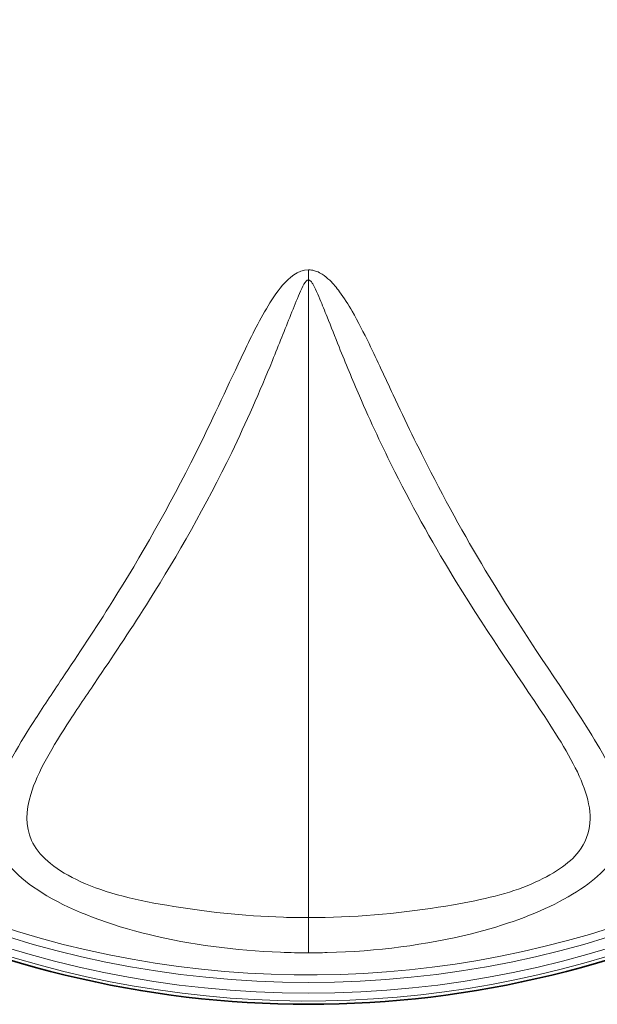
# Model space of a CAD drawing. Units: millimetres. Extents: x 915 to 1480, y -299 to 1801.
# Drawn here: x 1121 to 1274, y -299 to -38 of the extents above; entities that cross this region are included whole.
import ezdxf

# ---------------------------------------------------------------- set-up
doc = ezdxf.new("R2010")
doc.units = ezdxf.units.MM
doc.layers.add('Widoczne (ISO)', color=1, linetype='Continuous', lineweight=35)
doc.layers.add('Widoczne wąskie (ISO)', color=3, linetype='Continuous', lineweight=9)

msp = doc.modelspace()

# ---------------------------------------------------------------- linework, layer by layer
at = {"layer": 'Widoczne (ISO)'}
msp.add_arc((1197.53, -26.46), 272.15, 242.4219, 297.5782, dxfattribs=at)
at = {"layer": 'Widoczne wąskie (ISO)'}
for p, q in [((1197.53, -104.18), (1197.53, -106.87)), ((1197.53, -275.66), (1197.53, -106.87)), ((1197.53, -275.66), (1197.53, -284.98))]:
    msp.add_line(p, q, dxfattribs=at)
for radius in [269.21, 266.38]:
    msp.add_circle((1197.53, -26.46), radius, dxfattribs=at)
for radius, start, end in [(271.24, 343.2826, 330.3116), (264.34, 343.3222, 328.1441)]:
    msp.add_arc((1197.53, -26.46), radius, start, end, dxfattribs=at)
for points, knots in [([(1197.53, -104.18), (1194.63, -104.18), (1192.38, -106.29), (1188.97, -110.22), (1187.62, -112.33), (1183.84, -118.76), (1181.72, -123.19), (1175.58, -136.15), (1171.73, -144.56), (1160.54, -166.96), (1153.05, -180.09), (1141.07, -199.17), (1136.53, -205.98), (1129.61, -216.33), (1127.07, -220.12), (1120.1, -231.02), (1116.24, -237.58), (1113.28, -248.37), (1113.15, -252.71), (1117.04, -261.38), (1121.37, -265.85), (1135.34, -274.03), (1144.84, -277.61), (1166.31, -282.81), (1178.16, -284.38), (1192.59, -284.93), (1195.06, -284.98), (1197.53, -284.98)], [0, 0, 0, 0, 1.174595, 1.174595, 2.34919, 2.34919, 4.69838, 4.69838, 9.39676, 9.39676, 17.867079, 17.867079, 23.161028, 23.161028, 26.469746, 26.469746, 33.087183, 33.087183, 37.661094, 37.661094, 42.235006, 42.235006, 46.964179, 46.964179, 51.914326, 51.914326, 52.939492, 52.939492, 52.939492, 52.939492]), ([(1197.53, -284.98), (1199.17, -284.98), (1200.81, -284.96), (1215.57, -284.58), (1228.68, -282.91), (1249.47, -277.73), (1257.52, -274.82), (1270.49, -268.04), (1275.28, -264.25), (1282.11, -254.7), (1282.1, -249.05), (1278.63, -237.46), (1275.2, -231.49), (1264.14, -213.99), (1255.27, -201.5), (1240.9, -178.05), (1235.35, -168.26), (1226.58, -151.18), (1223.26, -144.32), (1217.86, -132.8), (1215.79, -128.29), (1212.17, -120.85), (1210.71, -117.97), (1208.08, -113.39), (1207, -111.65), (1204.98, -108.92), (1204.13, -107.89), (1202.55, -106.36), (1201.89, -105.81), (1200.69, -105.05), (1200.19, -104.78), (1199.33, -104.46), (1198.99, -104.36), (1198.41, -104.24), (1198.18, -104.21), (1197.81, -104.18), (1197.67, -104.18), (1197.53, -104.18)], [0, 0, 0, 0, 0.679926, 0.679926, 6.117398, 6.117398, 10.10434, 10.10434, 14.091283, 14.091283, 20.09603, 20.09603, 26.100776, 26.100776, 36.201166, 36.201166, 42.51391, 42.51391, 46.459375, 46.459375, 48.92529, 48.92529, 50.466487, 50.466487, 51.429736, 51.429736, 52.031766, 52.031766, 52.408035, 52.408035, 52.643203, 52.643203, 52.790183, 52.790183, 52.882045, 52.882045, 52.939459, 52.939459, 52.939459, 52.939459]), ([(1197.53, -275.66), (1195.33, -275.66), (1193.12, -275.63), (1180.25, -275.23), (1169.69, -274.05), (1150.72, -270.83), (1142.36, -268.75), (1129.9, -262.56), (1125.91, -259.1), (1122.45, -251.38), (1122.65, -247.34), (1125.78, -236.97), (1129.7, -230.51), (1136.75, -219.7), (1139.31, -215.92), (1146.27, -205.62), (1150.84, -198.81), (1162.82, -179.78), (1170.3, -166.66), (1180.99, -144.63), (1184.61, -136.4), (1189.65, -124.07), (1191.28, -119.93), (1193.63, -114.07), (1194.39, -112.17), (1195.92, -108.69), (1196.69, -106.87), (1197.53, -106.87)], [-52.939492, -52.939492, -52.939492, -52.939492, -51.914326, -51.914326, -46.964179, -46.964179, -42.235006, -42.235006, -37.661094, -37.661094, -33.087183, -33.087183, -26.469746, -26.469746, -23.161028, -23.161028, -17.867079, -17.867079, -9.39676, -9.39676, -4.69838, -4.69838, -2.34919, -2.34919, -1.174595, -1.174595, 0, 0, 0, 0]), ([(1197.53, -106.87), (1197.57, -106.87), (1197.61, -106.87), (1197.72, -106.9), (1197.78, -106.92), (1197.95, -107.02), (1198.06, -107.11), (1198.32, -107.39), (1198.48, -107.62), (1198.89, -108.29), (1199.14, -108.77), (1199.78, -110.11), (1200.17, -111.02), (1201.18, -113.45), (1201.82, -115.03), (1203.49, -119.22), (1204.55, -121.9), (1207.37, -128.9), (1209.15, -133.23), (1213.99, -144.39), (1217.15, -151.12), (1225.63, -167.98), (1231.14, -177.74), (1245.48, -201.13), (1254.42, -213.62), (1265.61, -230.97), (1269.09, -236.84), (1272.74, -248.01), (1272.83, -253.34), (1266.64, -261.42), (1262.29, -264.26), (1250.76, -269.28), (1243.67, -270.91), (1225.3, -274.1), (1213.62, -275.38), (1200.45, -275.65), (1198.99, -275.66), (1197.53, -275.66)], [-52.939459, -52.939459, -52.939459, -52.939459, -52.882045, -52.882045, -52.790183, -52.790183, -52.643203, -52.643203, -52.408035, -52.408035, -52.031766, -52.031766, -51.429736, -51.429736, -50.466487, -50.466487, -48.92529, -48.92529, -46.459375, -46.459375, -42.51391, -42.51391, -36.201166, -36.201166, -26.100776, -26.100776, -20.09603, -20.09603, -14.091283, -14.091283, -10.10434, -10.10434, -6.117398, -6.117398, -0.679926, -0.679926, 0, 0, 0, 0])]:
    msp.add_open_spline(points, degree=3, knots=knots, dxfattribs=at)

doc.saveas('drawing.dxf')
